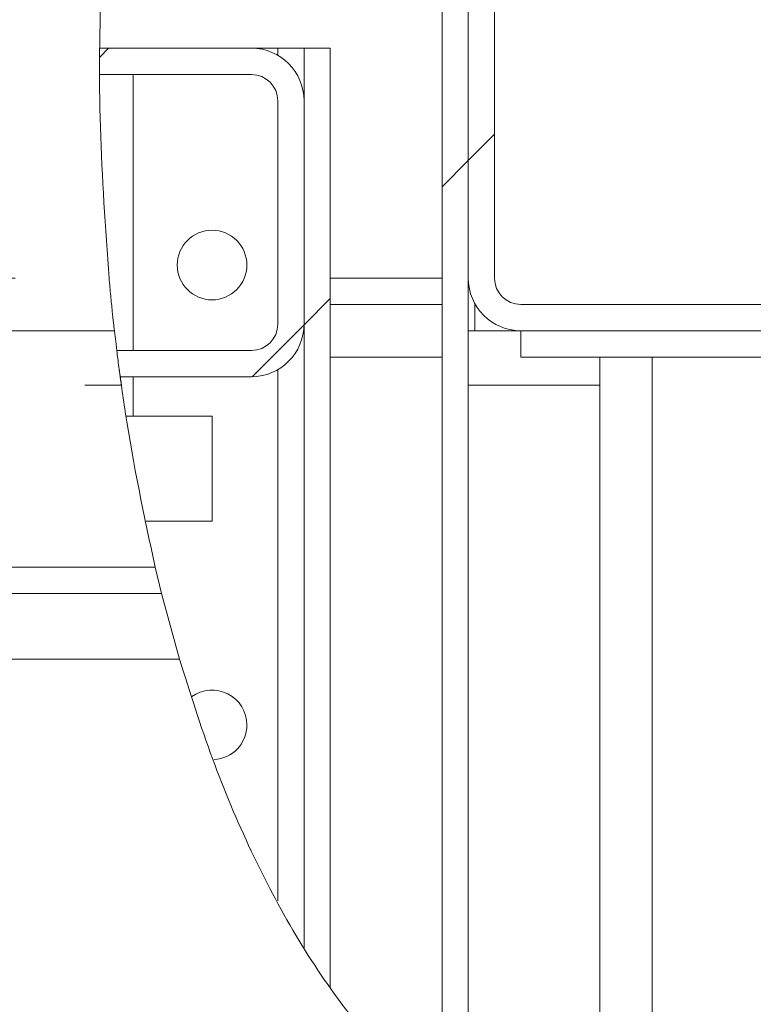
# Model space of a CAD drawing. Units: millimetres. Extents: x 5 to 415, y 5 to 292.
# Drawn here: x 315 to 322, y 244 to 253 of the extents above; entities that cross this region are included whole.
import ezdxf

# ---------------------------------------------------------------- set-up
doc = ezdxf.new("R2010")
doc.units = ezdxf.units.MM
doc.linetypes.add('PHANTOM', pattern=[12.7, 6.35, -1.27, 1.27, -1.27, 1.27, -1.27])
pattern_1 = [(45, (0, 0), (-13.4704, 13.4704), []), (45, (4.49, 2e-323), (-13.4704, 13.4704), []), (45, (8.98, 4e-323), (-13.4704, 13.4704), []), (45, (13.47, 6e-323), (-13.4704, 13.4704), [])]

msp = doc.modelspace()

# ---------------------------------------------------------------- hatches: boundary and pattern name
at = {"linetype": 'Continuous', "lineweight": 0}
h = msp.add_hatch(dxfattribs=at)
h.set_pattern_fill('DIN 201 steel and steel cast iron', style=0, pattern_type=2)
h.set_pattern_definition(pattern_1)
edge = h.paths.add_edge_path(flags=0)
edge.add_spline(control_points=[(315.6462, 250.5923), (315.2741, 254.7051), (316.9292, 263.7649), (323.6393, 260.5743), (327.5633, 258.6474)], knot_values=[0.63893, 0.63893, 0.63893, 0.63893, 0.77285, 0.918273, 0.918273, 0.918273, 0.918273], weights=[1, 1, 1, 1, 1], degree=3, periodic=0)
edge.add_spline(control_points=[(327.5633, 258.6474), (323.6393, 260.5743), (316.9292, 263.7649), (315.2741, 254.7051), (315.6462, 250.5923)], knot_values=[0.081727, 0.081727, 0.081727, 0.081727, 0.22715, 0.36107, 0.36107, 0.36107, 0.36107], weights=[1, 1, 1, 1, 1], degree=3, periodic=0)
edge.add_spline(control_points=[(315.6462, 250.5923), (315.6512, 250.5361), (315.6566, 250.4792), (315.6618, 250.4262), (315.667, 250.3732), (315.6722, 250.3227), (315.6768, 250.2789), (315.6814, 250.2351), (315.6856, 250.1968), (315.6889, 250.1672), (315.6921, 250.1377), (315.6946, 250.116), (315.696, 250.104), (315.6968, 250.0963), (315.6973, 250.0923), (315.6973, 250.0923)], knot_values=[0, 0, 0, 0, 0.001354, 0.001354, 0.001354, 0.002709, 0.002709, 0.002709, 0.004062, 0.004062, 0.004062, 0.005409, 0.005409, 0.005409, 0.006264, 0.006264, 0.006264, 0.006264], weights=[1, 1, 1, 1, 1, 1, 1, 1, 1, 1, 1, 1, 1, 1, 1, 1], degree=3, periodic=0)
edge.add_spline(control_points=[(315.6973, 250.0923), (315.6973, 250.0923), (315.6975, 250.0904), (315.6979, 250.0866), (315.6986, 250.0806), (315.6999, 250.0699), (315.7016, 250.0552), (315.7033, 250.0404), (315.7055, 250.0212), (315.7081, 249.9994), (315.7107, 249.9774), (315.7138, 249.9521), (315.717, 249.9255), (315.7203, 249.899), (315.7238, 249.8705), (315.7273, 249.8423)], knot_values=[0, 0, 0, 0, 0.000428, 0.000428, 0.000428, 0.001107, 0.001107, 0.001107, 0.00179, 0.00179, 0.00179, 0.002477, 0.002477, 0.002477, 0.003163, 0.003163, 0.003163, 0.003163], weights=[1, 1, 1, 1, 1, 1, 1, 1, 1, 1, 1, 1, 1, 1, 1, 1], degree=3, periodic=0)
edge.add_spline(control_points=[(315.7273, 249.8423), (316.0698, 247.131), (317.077, 244.168), (318.796, 242.694), (319.0633, 242.5061)], knot_values=[0.369246, 0.369246, 0.369246, 0.369246, 0.458387, 0.473777, 0.473777, 0.473777, 0.473777], weights=[1, 1, 1, 1, 1], degree=3, periodic=0)
edge.add_spline(control_points=[(319.0633, 242.5061), (318.796, 242.694), (317.077, 244.168), (316.0698, 247.131), (315.7273, 249.8423)], knot_values=[0.526223, 0.526223, 0.526223, 0.526223, 0.541613, 0.630754, 0.630754, 0.630754, 0.630754], weights=[1, 1, 1, 1, 1], degree=3, periodic=0)
edge.add_spline(control_points=[(315.7273, 249.8423), (315.7203, 249.8985), (315.7133, 249.9555), (315.707, 250.0086), (315.7007, 250.0617), (315.695, 250.1123), (315.6901, 250.1562), (315.6852, 250.1999), (315.6811, 250.2382), (315.678, 250.2678), (315.6749, 250.2972), (315.6727, 250.3188), (315.6714, 250.3308), (315.6706, 250.3384), (315.6702, 250.3423), (315.6702, 250.3423)], knot_values=[0, 0, 0, 0, 0.001359, 0.001359, 0.001359, 0.002718, 0.002718, 0.002718, 0.004072, 0.004072, 0.004072, 0.005416, 0.005416, 0.005416, 0.00627, 0.00627, 0.00627, 0.00627], weights=[1, 1, 1, 1, 1, 1, 1, 1, 1, 1, 1, 1, 1, 1, 1, 1], degree=3, periodic=0)
edge.add_spline(control_points=[(315.6702, 250.3423), (315.6702, 250.3423), (315.67, 250.3443), (315.6696, 250.3482), (315.669, 250.3542), (315.6679, 250.3651), (315.6664, 250.3798), (315.665, 250.3946), (315.6631, 250.4138), (315.6609, 250.4356), (315.6588, 250.4576), (315.6563, 250.4828), (315.6538, 250.5093), (315.6513, 250.5358), (315.6487, 250.5643), (315.6462, 250.5923)], knot_values=[0, 0, 0, 0, 0.000433, 0.000433, 0.000433, 0.001111, 0.001111, 0.001111, 0.001793, 0.001793, 0.001793, 0.002476, 0.002476, 0.002476, 0.003158, 0.003158, 0.003158, 0.003158], weights=[1, 1, 1, 1, 1, 1, 1, 1, 1, 1, 1, 1, 1, 1, 1, 1], degree=3, periodic=0)
h = msp.add_hatch(dxfattribs=at)
h.set_pattern_fill('DIN 201 steel and steel cast iron', style=0, pattern_type=2)
h.set_pattern_definition(pattern_1)
edge = h.paths.add_edge_path(flags=0)
edge.add_arc((318.9258, 255.9548), 0.1375, 0, 180, ccw=False)
edge.add_line((319.0633, 255.9548), (319.0633, 250.5923))
edge.add_arc((319.5633, 250.5923), 0.5, 180, 270)
edge.add_line((319.5633, 250.0923), (327.0633, 250.0923))
edge.add_arc((327.0633, 250.5923), 0.5, 270, 360)
edge.add_line((327.5633, 250.5923), (327.5633, 256.0861))
edge.add_arc((327.307, 256.0861), 0.2562, 0, 180)
edge.add_line((327.0508, 256.0861), (327.0508, 254.4673))
edge.add_line((327.0508, 254.4673), (327.3008, 254.4673))
edge.add_line((327.3008, 254.4673), (327.3008, 256.0861))
edge.add_arc((327.307, 256.0861), 0.00625, 0, 180, ccw=False)
edge.add_line((327.3133, 256.0861), (327.3133, 250.5923))
edge.add_arc((327.0633, 250.5923), 0.25, 270, 360, ccw=False)
edge.add_line((327.0633, 250.3423), (319.5633, 250.3423))
edge.add_arc((319.5633, 250.5923), 0.25, 180, 270, ccw=False)
edge.add_line((319.3133, 250.5923), (319.3133, 255.9548))
edge.add_arc((318.9258, 255.9548), 0.3875, 0, 180)
edge.add_line((318.5383, 255.9548), (318.5383, 253.8423))
edge.add_line((318.5383, 253.8423), (318.7883, 253.8423))
edge.add_line((318.7883, 253.8423), (318.7883, 255.9548))
h = msp.add_hatch(dxfattribs=at)
h.set_pattern_fill('DIN 201 steel and steel cast iron', style=0, pattern_type=2)
h.set_pattern_definition(pattern_1)
edge = h.paths.add_edge_path(flags=0)
edge.add_spline(control_points=[(318.8133, 242.6938), (318.8952, 242.6282), (318.9785, 242.5657), (319.0633, 242.5061)], knot_values=[0.468896, 0.468896, 0.468896, 0.468896, 0.473777, 0.473777, 0.473777, 0.473777], weights=[1, 1, 1, 1], degree=3, periodic=0)
edge.add_line((319.0633, 242.5061), (319.0633, 255.9673))
edge.add_line((319.0633, 255.9673), (318.8133, 255.9673))
edge.add_line((318.8133, 255.9673), (318.8133, 242.6938))
h = msp.add_hatch(dxfattribs=at)
h.set_pattern_fill('DIN 201 steel and steel cast iron', style=0, pattern_type=2)
h.set_pattern_definition(pattern_1)
edge = h.paths.add_edge_path(flags=0)
edge.add_spline(control_points=[(317.7508, 243.8374), (317.6649, 243.9584), (317.5816, 244.0841), (317.5008, 244.2141)], knot_values=[0.554255, 0.554255, 0.554255, 0.554255, 0.560478, 0.560478, 0.560478, 0.560478], weights=[1, 1, 1, 1], degree=3, periodic=0)
edge.add_spline(control_points=[(317.5008, 244.2141), (317.5008, 244.2141), (317.5003, 244.2149), (317.4994, 244.2164), (317.4973, 244.2197), (317.4929, 244.2269), (317.4871, 244.2362), (317.4814, 244.2454), (317.4744, 244.2569), (317.4667, 244.2694), (317.4533, 244.2913), (317.4378, 244.3169), (317.422, 244.3436), (317.4062, 244.3701), (317.3897, 244.3981), (317.3732, 244.4266), (317.3326, 244.4965), (317.2909, 244.5707), (317.2508, 244.6446)], knot_values=[0, 0, 0, 0, 0.000214, 0.000214, 0.000214, 0.000699, 0.000699, 0.000699, 0.001176, 0.001176, 0.001176, 0.002013, 0.002013, 0.002013, 0.002842, 0.002842, 0.002842, 0.004893, 0.004893, 0.004893, 0.004893], weights=[1, 1, 1, 1, 1, 1, 1, 1, 1, 1, 1, 1, 1, 1, 1, 1, 1, 1, 1], degree=3, periodic=0)
edge.add_spline(control_points=[(317.2508, 244.6446), (316.0932, 246.7767), (315.5294, 249.8567), (315.5581, 252.7798)], knot_values=[0.567117, 0.567117, 0.567117, 0.567117, 0.662621, 0.662621, 0.662621, 0.662621], weights=[1, 1, 1, 1], degree=3, periodic=0)
edge.add_spline(control_points=[(315.5581, 252.7798), (315.5294, 249.8567), (316.0932, 246.7767), (317.2508, 244.6446)], knot_values=[0.337379, 0.337379, 0.337379, 0.337379, 0.432883, 0.432883, 0.432883, 0.432883], weights=[1, 1, 1, 1], degree=3, periodic=0)
edge.add_spline(control_points=[(317.2508, 244.6446), (317.3311, 244.4967), (317.4171, 244.3486), (317.5021, 244.2121), (317.5346, 244.1597), (317.5672, 244.1087), (317.5984, 244.061), (317.6298, 244.0131), (317.6604, 243.9677), (317.6863, 243.9299), (317.7029, 243.9056), (317.7179, 243.8842), (317.7291, 243.8682), (317.7386, 243.8546), (317.7456, 243.8448), (317.7488, 243.8403), (317.7501, 243.8384), (317.7508, 243.8374), (317.7508, 243.8374)], knot_values=[0, 0, 0, 0, 0.004038, 0.004038, 0.004038, 0.005571, 0.005571, 0.005571, 0.007118, 0.007118, 0.007118, 0.008109, 0.008109, 0.008109, 0.008952, 0.008952, 0.008952, 0.009307, 0.009307, 0.009307, 0.009307], weights=[1, 1, 1, 1, 1, 1, 1, 1, 1, 1, 1, 1, 1, 1, 1, 1, 1, 1, 1], degree=3, periodic=0)
h = msp.add_hatch(dxfattribs=at)
h.set_pattern_fill('DIN 201 Stahl und Stahlguss', style=0, pattern_type=2)
h.set_pattern_definition(pattern_1)
edge = h.paths.add_edge_path(flags=0)
edge.add_arc((317.0008, 250.1548), 0.5, 270, 360)
edge.add_line((317.5008, 250.1548), (317.5008, 252.2798))
edge.add_arc((317.0008, 252.2798), 0.5, 0, 90)
edge.add_line((317.0008, 252.7798), (315.5581, 252.7798))
edge.add_spline(control_points=[(315.5581, 252.7798), (315.5573, 252.6966), (315.5569, 252.6133), (315.5571, 252.5298)], knot_values=[0.337379, 0.337379, 0.337379, 0.337379, 0.340098, 0.340098, 0.340098, 0.340098], weights=[1, 1, 1, 1], degree=3, periodic=0)
edge.add_line((315.5571, 252.5298), (317.0008, 252.5298))
edge.add_arc((317.0008, 252.2798), 0.25, 0, 90, ccw=False)
edge.add_line((317.2508, 252.2798), (317.2508, 250.1548))
edge.add_arc((317.0008, 250.1548), 0.25, -90, 0, ccw=False)
edge.add_line((317.0008, 249.9048), (315.7195, 249.9048))
edge.add_spline(control_points=[(315.7195, 249.9048), (315.7298, 249.8213), (315.7406, 249.738), (315.7519, 249.6548)], knot_values=[0.368562, 0.368562, 0.368562, 0.368562, 0.371305, 0.371305, 0.371305, 0.371305], weights=[1, 1, 1, 1], degree=3, periodic=0)
edge.add_line((315.7519, 249.6548), (317.0008, 249.6548))
h = msp.add_hatch(dxfattribs=at)
h.set_pattern_fill('DIN 201 Stahl und Stahlguss', style=0, pattern_type=2)
h.set_pattern_definition(pattern_1)
edge = h.paths.add_edge_path(flags=0)
edge.add_spline(control_points=[(315.5581, 252.7798), (315.5573, 252.6965), (315.5569, 252.6132), (315.5571, 252.5298)], knot_values=[0, 0, 0, 0, 0.002, 0.002, 0.002, 0.002], weights=[1, 1, 1, 1], degree=3, periodic=0)
edge.add_spline(control_points=[(315.5571, 252.5298), (315.5569, 252.6133), (315.5573, 252.6966), (315.5581, 252.7798)], knot_values=[0.659902, 0.659902, 0.659902, 0.659902, 0.662621, 0.662621, 0.662621, 0.662621], weights=[1, 1, 1, 1], degree=3, periodic=0)
h = msp.add_hatch(dxfattribs=at)
h.set_pattern_fill('DIN 201 steel and steel cast iron', style=0, pattern_type=2)
h.set_pattern_definition(pattern_1)
edge = h.paths.add_edge_path(flags=0)
edge.add_line((317.7508, 252.7798), (317.5008, 252.7798))
edge.add_line((317.5008, 252.7798), (317.5008, 244.2141))
edge.add_spline(control_points=[(317.5008, 244.2141), (317.5816, 244.0841), (317.6649, 243.9584), (317.7508, 243.8374)], knot_values=[0.439522, 0.439522, 0.439522, 0.439522, 0.445745, 0.445745, 0.445745, 0.445745], weights=[1, 1, 1, 1], degree=3, periodic=0)
edge.add_line((317.7508, 243.8374), (317.7508, 252.7798))
h = msp.add_hatch(dxfattribs=at)
h.set_pattern_fill('DIN 201 steel and steel cast iron', style=0, pattern_type=2)
h.set_pattern_definition(pattern_1)
edge = h.paths.add_edge_path(flags=0)
edge.add_spline(control_points=[(315.7631, 249.5736), (315.7588, 249.6039), (315.7546, 249.6345), (315.7508, 249.6631), (315.7469, 249.6917), (315.7433, 249.719), (315.7402, 249.7426), (315.7371, 249.7661), (315.7344, 249.7867), (315.7324, 249.8026), (315.7304, 249.8183), (315.7289, 249.8299), (315.7281, 249.8363), (315.7276, 249.8403), (315.7273, 249.8423), (315.7273, 249.8423)], knot_values=[0, 0, 0, 0, 0.000733, 0.000733, 0.000733, 0.001467, 0.001467, 0.001467, 0.002197, 0.002197, 0.002197, 0.00292, 0.00292, 0.00292, 0.003374, 0.003374, 0.003374, 0.003374], weights=[1, 1, 1, 1, 1, 1, 1, 1, 1, 1, 1, 1, 1, 1, 1, 1], degree=3, periodic=0)
edge.add_spline(control_points=[(315.7273, 249.8423), (315.7273, 249.8423), (315.728, 249.8372), (315.7292, 249.8274), (315.7305, 249.8176), (315.7324, 249.8028), (315.7348, 249.7843), (315.7372, 249.7657), (315.7401, 249.7429), (315.7435, 249.7177), (315.7468, 249.6924), (315.7506, 249.664), (315.7546, 249.6348), (315.7573, 249.6148), (315.7602, 249.5941), (315.7631, 249.5736)], knot_values=[0, 0, 0, 0, 0.000718, 0.000718, 0.000718, 0.001435, 0.001435, 0.001435, 0.002155, 0.002155, 0.002155, 0.00288, 0.00288, 0.00288, 0.003374, 0.003374, 0.003374, 0.003374], weights=[1, 1, 1, 1, 1, 1, 1, 1, 1, 1, 1, 1, 1, 1, 1, 1], degree=3, periodic=0)
edge.add_spline(control_points=[(315.7631, 249.5736), (316.1272, 246.9648), (318.1594, 241.1869), (322.9765, 241.2353), (326.1695, 241.7055)], knot_values=[0.372199, 0.372199, 0.372199, 0.372199, 0.458387, 0.578969, 0.578969, 0.578969, 0.578969], weights=[1, 1, 1, 1, 1], degree=3, periodic=0)
edge.add_spline(control_points=[(326.1695, 241.7055), (326.1999, 241.71), (326.2306, 241.7146), (326.2593, 241.7189), (326.2879, 241.7231), (326.3152, 241.7273), (326.3389, 241.7308), (326.3624, 241.7344), (326.383, 241.7375), (326.3989, 241.74), (326.4146, 241.7424), (326.4261, 241.7441), (326.4324, 241.7451), (326.4363, 241.7457), (326.4383, 241.746), (326.4383, 241.746)], knot_values=[0, 0, 0, 0, 0.000736, 0.000736, 0.000736, 0.001472, 0.001472, 0.001472, 0.002205, 0.002205, 0.002205, 0.00293, 0.00293, 0.00293, 0.003377, 0.003377, 0.003377, 0.003377], weights=[1, 1, 1, 1, 1, 1, 1, 1, 1, 1, 1, 1, 1, 1, 1, 1], degree=3, periodic=0)
edge.add_spline(control_points=[(326.4383, 241.746), (326.5214, 241.7588), (326.6047, 241.7718), (326.6883, 241.7851)], knot_values=[0.582341, 0.582341, 0.582341, 0.582341, 0.585459, 0.585459, 0.585459, 0.585459], weights=[1, 1, 1, 1], degree=3, periodic=0)
edge.add_spline(control_points=[(326.6883, 241.7851), (326.6883, 241.7851), (326.6845, 241.7845), (326.6769, 241.7833), (326.6648, 241.7813), (326.6426, 241.7778), (326.6123, 241.7731), (326.5817, 241.7682), (326.5419, 241.762), (326.4964, 241.755), (326.4508, 241.7479), (326.3981, 241.7398), (326.3428, 241.7314), (326.2875, 241.7231), (326.2281, 241.7142), (326.1695, 241.7055)], knot_values=[0, 0, 0, 0, 0.000869, 0.000869, 0.000869, 0.002282, 0.002282, 0.002282, 0.00371, 0.00371, 0.00371, 0.005145, 0.005145, 0.005145, 0.006579, 0.006579, 0.006579, 0.006579], weights=[1, 1, 1, 1, 1, 1, 1, 1, 1, 1, 1, 1, 1, 1, 1, 1], degree=3, periodic=0)
edge.add_spline(control_points=[(326.1695, 241.7055), (322.9765, 241.2353), (318.1594, 241.1869), (316.1272, 246.9648), (315.7631, 249.5736)], knot_values=[0.421031, 0.421031, 0.421031, 0.421031, 0.541613, 0.627801, 0.627801, 0.627801, 0.627801], weights=[1, 1, 1, 1, 1], degree=3, periodic=0)
edge.add_spline(control_points=[(315.7631, 249.5736), (315.7576, 249.6131), (315.7521, 249.6528), (315.747, 249.6913), (315.7395, 249.7476), (315.7324, 249.8025), (315.7262, 249.8514), (315.7201, 249.9), (315.7147, 249.9441), (315.7104, 249.98), (315.7061, 250.0158), (315.7028, 250.0444), (315.7006, 250.0634), (315.6984, 250.0824), (315.6973, 250.0923), (315.6973, 250.0923)], knot_values=[0, 0, 0, 0, 0.000957, 0.000957, 0.000957, 0.002366, 0.002366, 0.002366, 0.003766, 0.003766, 0.003766, 0.005163, 0.005163, 0.005163, 0.00656, 0.00656, 0.00656, 0.00656], weights=[1, 1, 1, 1, 1, 1, 1, 1, 1, 1, 1, 1, 1, 1, 1, 1], degree=3, periodic=0)
edge.add_spline(control_points=[(315.6973, 250.0923), (315.6973, 250.0923), (315.6977, 250.0883), (315.6986, 250.0805), (315.7001, 250.0681), (315.7026, 250.0458), (315.7062, 250.0154), (315.7098, 249.9847), (315.7146, 249.945), (315.7202, 249.8996), (315.7258, 249.854), (315.7325, 249.8014), (315.7397, 249.7462), (315.7469, 249.6911), (315.7549, 249.6319), (315.7631, 249.5736)], knot_values=[0, 0, 0, 0, 0.000887, 0.000887, 0.000887, 0.002295, 0.002295, 0.002295, 0.003714, 0.003714, 0.003714, 0.00514, 0.00514, 0.00514, 0.006566, 0.006566, 0.006566, 0.006566], weights=[1, 1, 1, 1, 1, 1, 1, 1, 1, 1, 1, 1, 1, 1, 1, 1], degree=3, periodic=0)
edge.add_spline(control_points=[(315.7631, 249.5736), (315.8455, 248.9831), (315.9527, 248.4029), (316.0846, 247.8423)], knot_values=[0.372199, 0.372199, 0.372199, 0.372199, 0.391707, 0.391707, 0.391707, 0.391707], weights=[1, 1, 1, 1], degree=3, periodic=0)
edge.add_spline(control_points=[(316.0846, 247.8423), (315.9527, 248.4029), (315.8455, 248.9831), (315.7631, 249.5736)], knot_values=[0.608293, 0.608293, 0.608293, 0.608293, 0.627801, 0.627801, 0.627801, 0.627801], weights=[1, 1, 1, 1], degree=3, periodic=0)
h = msp.add_hatch(dxfattribs=at)
h.set_pattern_fill('DIN 201 Stahl und Stahlguss', style=0, pattern_type=2)
h.set_pattern_definition(pattern_1)
edge = h.paths.add_edge_path(flags=0)
edge.add_spline(control_points=[(315.7519, 249.6548), (315.7406, 249.738), (315.7298, 249.8213), (315.7195, 249.9048)], knot_values=[0.628695, 0.628695, 0.628695, 0.628695, 0.631438, 0.631438, 0.631438, 0.631438], weights=[1, 1, 1, 1], degree=3, periodic=0)
edge.add_spline(control_points=[(315.7195, 249.9048), (315.7298, 249.8213), (315.7406, 249.738), (315.7519, 249.6548)], knot_values=[0.368562, 0.368562, 0.368562, 0.368562, 0.371305, 0.371305, 0.371305, 0.371305], weights=[1, 1, 1, 1], degree=3, periodic=0)
h = msp.add_hatch(dxfattribs=at)
h.set_pattern_fill('DIN 201 Stahl und Stahlguss', style=0, pattern_type=2)
h.set_pattern_definition(pattern_1)
edge = h.paths.add_edge_path(flags=0)
edge.add_spline(control_points=[(315.7195, 249.9048), (315.7298, 249.8213), (315.7406, 249.738), (315.7519, 249.6548)], knot_values=[0.368562, 0.368562, 0.368562, 0.368562, 0.371305, 0.371305, 0.371305, 0.371305], weights=[1, 1, 1, 1], degree=3, periodic=0)
edge.add_spline(control_points=[(315.7519, 249.6548), (315.7406, 249.738), (315.7298, 249.8213), (315.7195, 249.9048)], knot_values=[0.628695, 0.628695, 0.628695, 0.628695, 0.631438, 0.631438, 0.631438, 0.631438], weights=[1, 1, 1, 1], degree=3, periodic=0)
h = msp.add_hatch(dxfattribs=at)
h.set_pattern_fill('DIN 201 Stahl und Stahlguss', style=0, pattern_type=2)
h.set_pattern_definition(pattern_1)
edge = h.paths.add_edge_path(flags=0)
edge.add_spline(control_points=[(315.7195, 249.9048), (315.7298, 249.8213), (315.7406, 249.738), (315.7519, 249.6548)], knot_values=[0.368562, 0.368562, 0.368562, 0.368562, 0.371305, 0.371305, 0.371305, 0.371305], weights=[1, 1, 1, 1], degree=3, periodic=0)
edge.add_spline(control_points=[(315.7519, 249.6548), (315.7406, 249.738), (315.7298, 249.8213), (315.7195, 249.9048)], knot_values=[0.628695, 0.628695, 0.628695, 0.628695, 0.631438, 0.631438, 0.631438, 0.631438], weights=[1, 1, 1, 1], degree=3, periodic=0)
h = msp.add_hatch(dxfattribs=at)
h.set_pattern_fill('DIN 201 Stahl und Stahlguss', style=0, pattern_type=2)
h.set_pattern_definition(pattern_1)
edge = h.paths.add_edge_path(flags=0)
edge.add_spline(control_points=[(315.7195, 249.9048), (315.7298, 249.8213), (315.7406, 249.738), (315.7519, 249.6548)], knot_values=[0.368562, 0.368562, 0.368562, 0.368562, 0.371305, 0.371305, 0.371305, 0.371305], weights=[1, 1, 1, 1], degree=3, periodic=0)
edge.add_spline(control_points=[(315.7519, 249.6548), (315.7406, 249.738), (315.7298, 249.8213), (315.7195, 249.9048)], knot_values=[0.628695, 0.628695, 0.628695, 0.628695, 0.631438, 0.631438, 0.631438, 0.631438], weights=[1, 1, 1, 1], degree=3, periodic=0)
h = msp.add_hatch(dxfattribs=at)
h.set_pattern_fill('DIN 201 Stahl und Stahlguss', style=0, pattern_type=2)
h.set_pattern_definition(pattern_1)
edge = h.paths.add_edge_path(flags=0)
edge.add_spline(control_points=[(315.7519, 249.6548), (315.7406, 249.738), (315.7298, 249.8213), (315.7195, 249.9048)], knot_values=[0.628695, 0.628695, 0.628695, 0.628695, 0.631438, 0.631438, 0.631438, 0.631438], weights=[1, 1, 1, 1], degree=3, periodic=0)
edge.add_spline(control_points=[(315.7195, 249.9048), (315.7298, 249.8213), (315.7406, 249.738), (315.7519, 249.6548)], knot_values=[0.368562, 0.368562, 0.368562, 0.368562, 0.371305, 0.371305, 0.371305, 0.371305], weights=[1, 1, 1, 1], degree=3, periodic=0)
h = msp.add_hatch(dxfattribs=at)
h.set_pattern_fill('DIN 201 steel and steel cast iron', style=0, pattern_type=2)
h.set_pattern_definition(pattern_1)
edge = h.paths.add_edge_path(flags=0)
edge.add_spline(control_points=[(315.7435, 249.7173), (315.7435, 249.7173), (315.7439, 249.7147), (315.7445, 249.7097), (315.7452, 249.7047), (315.7462, 249.6971), (315.7475, 249.6877), (315.7487, 249.6782), (315.7503, 249.6665), (315.7521, 249.6537), (315.7538, 249.6407), (315.7558, 249.6261), (315.7579, 249.6112), (315.7593, 249.601), (315.7607, 249.5904), (315.7622, 249.5798)], knot_values=[0, 0, 0, 0, 0.000367, 0.000367, 0.000367, 0.000734, 0.000734, 0.000734, 0.001102, 0.001102, 0.001102, 0.001473, 0.001473, 0.001473, 0.001726, 0.001726, 0.001726, 0.001726], weights=[1, 1, 1, 1, 1, 1, 1, 1, 1, 1, 1, 1, 1, 1, 1, 1], degree=3, periodic=0)
edge.add_spline(control_points=[(315.7622, 249.5798), (316.1259, 246.9687), (318.1585, 241.1847), (322.9802, 241.2353), (326.1758, 241.7065)], knot_values=[0.37213, 0.37213, 0.37213, 0.37213, 0.458387, 0.579048, 0.579048, 0.579048, 0.579048], weights=[1, 1, 1, 1, 1], degree=3, periodic=0)
edge.add_spline(control_points=[(326.1758, 241.7065), (326.2054, 241.7108), (326.2355, 241.7153), (326.2634, 241.7195), (326.2914, 241.7237), (326.3181, 241.7277), (326.3412, 241.7312), (326.3642, 241.7347), (326.3843, 241.7377), (326.3998, 241.7401), (326.4151, 241.7424), (326.4264, 241.7442), (326.4325, 241.7451), (326.4363, 241.7457), (326.4383, 241.746), (326.4383, 241.746)], knot_values=[0, 0, 0, 0, 0.000719, 0.000719, 0.000719, 0.001438, 0.001438, 0.001438, 0.002154, 0.002154, 0.002154, 0.002862, 0.002862, 0.002862, 0.003299, 0.003299, 0.003299, 0.003299], weights=[1, 1, 1, 1, 1, 1, 1, 1, 1, 1, 1, 1, 1, 1, 1, 1], degree=3, periodic=0)
edge.add_spline(control_points=[(326.4383, 241.746), (326.3966, 241.7396), (326.3549, 241.7332), (326.3133, 241.727)], knot_values=[0.417659, 0.417659, 0.417659, 0.417659, 0.419224, 0.419224, 0.419224, 0.419224], weights=[1, 1, 1, 1], degree=3, periodic=0)
edge.add_spline(control_points=[(326.3133, 241.727), (326.3133, 241.727), (326.3123, 241.7268), (326.3103, 241.7265), (326.307, 241.726), (326.3011, 241.7251), (326.2931, 241.7239), (326.285, 241.7227), (326.2745, 241.7211), (326.2624, 241.7193), (326.2503, 241.7175), (326.2363, 241.7154), (326.2217, 241.7133), (326.207, 241.7111), (326.1913, 241.7088), (326.1758, 241.7065)], knot_values=[0, 0, 0, 0, 0.000231, 0.000231, 0.000231, 0.000605, 0.000605, 0.000605, 0.000983, 0.000983, 0.000983, 0.001363, 0.001363, 0.001363, 0.001743, 0.001743, 0.001743, 0.001743], weights=[1, 1, 1, 1, 1, 1, 1, 1, 1, 1, 1, 1, 1, 1, 1, 1], degree=3, periodic=0)
edge.add_spline(control_points=[(326.1758, 241.7065), (322.9802, 241.2353), (318.1585, 241.1847), (316.1259, 246.9687), (315.7622, 249.5798)], knot_values=[0.420952, 0.420952, 0.420952, 0.420952, 0.541613, 0.62787, 0.62787, 0.62787, 0.62787], weights=[1, 1, 1, 1, 1], degree=3, periodic=0)
edge.add_spline(control_points=[(315.7622, 249.5798), (315.7594, 249.5999), (315.7566, 249.6201), (315.754, 249.6396), (315.7501, 249.6681), (315.7464, 249.6959), (315.7431, 249.7206), (315.7398, 249.7452), (315.7369, 249.7675), (315.7346, 249.7856), (315.7323, 249.8037), (315.7304, 249.8181), (315.7292, 249.8277), (315.728, 249.8373), (315.7273, 249.8423), (315.7273, 249.8423)], knot_values=[0, 0, 0, 0, 0.000486, 0.000486, 0.000486, 0.0012, 0.0012, 0.0012, 0.001908, 0.001908, 0.001908, 0.002614, 0.002614, 0.002614, 0.00332, 0.00332, 0.00332, 0.00332], weights=[1, 1, 1, 1, 1, 1, 1, 1, 1, 1, 1, 1, 1, 1, 1, 1], degree=3, periodic=0)
edge.add_spline(control_points=[(315.7273, 249.8423), (315.7326, 249.8006), (315.738, 249.759), (315.7435, 249.7173)], knot_values=[0.369246, 0.369246, 0.369246, 0.369246, 0.370618, 0.370618, 0.370618, 0.370618], weights=[1, 1, 1, 1], degree=3, periodic=0)
h = msp.add_hatch(dxfattribs=at)
h.set_pattern_fill('DIN 201 steel and steel cast iron', style=0, pattern_type=2)
h.set_pattern_definition(pattern_1)
edge = h.paths.add_edge_path(flags=0)
edge.add_spline(control_points=[(316.1454, 247.5923), (316.1454, 247.5923), (316.143, 247.602), (316.1384, 247.6203), (316.1338, 247.6386), (316.127, 247.6661), (316.1186, 247.7004), (316.1101, 247.7352), (316.0998, 247.7779), (316.0887, 247.8251), (316.0772, 247.8735), (316.0646, 247.928), (316.0519, 247.984), (316.0425, 248.0254), (316.0329, 248.0684), (316.0236, 248.1111)], knot_values=[0, 0, 0, 0, 0.001363, 0.001363, 0.001363, 0.002726, 0.002726, 0.002726, 0.004107, 0.004107, 0.004107, 0.005527, 0.005527, 0.005527, 0.00657, 0.00657, 0.00657, 0.00657], weights=[1, 1, 1, 1, 1, 1, 1, 1, 1, 1, 1, 1, 1, 1, 1, 1], degree=3, periodic=0)
edge.add_spline(control_points=[(316.0236, 248.1111), (315.9223, 248.5736), (315.8375, 249.0482), (315.7692, 249.5298)], knot_values=[0.611394, 0.611394, 0.611394, 0.611394, 0.627319, 0.627319, 0.627319, 0.627319], weights=[1, 1, 1, 1], degree=3, periodic=0)
edge.add_spline(control_points=[(315.7692, 249.5298), (315.8375, 249.0482), (315.9223, 248.5736), (316.0236, 248.1111)], knot_values=[0.372681, 0.372681, 0.372681, 0.372681, 0.388606, 0.388606, 0.388606, 0.388606], weights=[1, 1, 1, 1], degree=3, periodic=0)
edge.add_spline(control_points=[(316.0236, 248.1111), (316.0284, 248.0891), (316.0332, 248.067), (316.038, 248.0457), (316.0445, 248.0167), (316.0508, 247.9885), (316.0565, 247.9634), (316.0621, 247.9389), (316.0672, 247.9167), (316.0714, 247.8986), (316.0756, 247.8808), (316.0789, 247.8664), (316.0812, 247.8569), (316.0834, 247.8473), (316.0846, 247.8423), (316.0846, 247.8423)], knot_values=[0, 0, 0, 0, 0.000539, 0.000539, 0.000539, 0.001278, 0.001278, 0.001278, 0.001999, 0.001999, 0.001999, 0.002711, 0.002711, 0.002711, 0.003424, 0.003424, 0.003424, 0.003424], weights=[1, 1, 1, 1, 1, 1, 1, 1, 1, 1, 1, 1, 1, 1, 1, 1], degree=3, periodic=0)
edge.add_spline(control_points=[(316.0846, 247.8423), (316.1043, 247.7586), (316.1246, 247.6752), (316.1454, 247.5923)], knot_values=[0.391707, 0.391707, 0.391707, 0.391707, 0.394623, 0.394623, 0.394623, 0.394623], weights=[1, 1, 1, 1], degree=3, periodic=0)
h = msp.add_hatch(dxfattribs=at)
h.set_pattern_fill('DIN 201 steel and steel cast iron', style=0, pattern_type=2)
h.set_pattern_definition(pattern_1)
edge = h.paths.add_edge_path(flags=0)
edge.add_spline(control_points=[(315.89, 248.7798), (315.8966, 248.7438), (315.9032, 248.7075), (315.9098, 248.6723), (315.92, 248.6177), (315.9302, 248.5645), (315.9395, 248.5168), (315.9487, 248.4701), (315.9572, 248.4275), (315.9643, 248.3925), (315.9712, 248.3581), (315.977, 248.3301), (315.9809, 248.3111), (315.9849, 248.292), (315.9871, 248.2813), (315.9874, 248.28), (315.9877, 248.2786), (315.986, 248.2868), (315.9825, 248.3038), (315.9789, 248.3211), (315.9733, 248.3481), (315.9663, 248.3823), (315.9593, 248.417), (315.9506, 248.4601), (315.9413, 248.5078), (315.9319, 248.5556), (315.9216, 248.6094), (315.9112, 248.6648), (315.9009, 248.7197), (315.8904, 248.7775), (315.8804, 248.8337), (315.8705, 248.8891), (315.8609, 248.9443), (315.8524, 248.9949), (315.8439, 249.0448), (315.8362, 249.0914), (315.8298, 249.131), (315.8235, 249.1702), (315.8182, 249.2035), (315.8143, 249.228), (315.8105, 249.2525), (315.8079, 249.2689), (315.8069, 249.2759), (315.8058, 249.2829), (315.8061, 249.2805), (315.8079, 249.269), (315.8097, 249.2574), (315.813, 249.2361), (315.8176, 249.207), (315.8223, 249.1776), (315.8284, 249.1393), (315.8356, 249.0955), (315.8428, 249.0514), (315.8514, 249.0004), (315.8606, 248.947), (315.8697, 248.8936), (315.8798, 248.8363), (315.89, 248.7798)], knot_values=[0, 0, 0, 0, 0.00088, 0.00088, 0.00088, 0.002254, 0.002254, 0.002254, 0.003602, 0.003602, 0.003602, 0.004931, 0.004931, 0.004931, 0.006259, 0.006259, 0.006259, 0.007607, 0.007607, 0.007607, 0.008982, 0.008982, 0.008982, 0.010377, 0.010377, 0.010377, 0.011776, 0.011776, 0.011776, 0.013164, 0.013164, 0.013164, 0.014534, 0.014534, 0.014534, 0.015887, 0.015887, 0.015887, 0.017228, 0.017228, 0.017228, 0.018567, 0.018567, 0.018567, 0.019911, 0.019911, 0.019911, 0.02127, 0.02127, 0.02127, 0.022647, 0.022647, 0.022647, 0.024037, 0.024037, 0.024037, 0.025426, 0.025426, 0.025426, 0.025426], weights=[1, 1, 1, 1, 1, 1, 1, 1, 1, 1, 1, 1, 1, 1, 1, 1, 1, 1, 1, 1, 1, 1, 1, 1, 1, 1, 1, 1, 1, 1, 1, 1, 1, 1, 1, 1, 1, 1, 1, 1, 1, 1, 1, 1, 1, 1, 1, 1, 1, 1, 1, 1, 1, 1, 1, 1, 1, 1], degree=3, periodic=0)
h = msp.add_hatch(dxfattribs=at)
h.set_pattern_fill('DIN 201 steel and steel cast iron', style=0, pattern_type=2)
h.set_pattern_definition(pattern_1)
edge = h.paths.add_edge_path(flags=0)
edge.add_spline(control_points=[(315.89, 248.7798), (315.8966, 248.7438), (315.9032, 248.7075), (315.9098, 248.6723), (315.92, 248.6177), (315.9302, 248.5645), (315.9395, 248.5168), (315.9487, 248.4701), (315.9572, 248.4275), (315.9643, 248.3925), (315.9712, 248.3581), (315.977, 248.3301), (315.9809, 248.3111), (315.9849, 248.292), (315.9871, 248.2813), (315.9874, 248.28), (315.9877, 248.2786), (315.986, 248.2868), (315.9825, 248.3038), (315.9789, 248.3211), (315.9733, 248.3481), (315.9663, 248.3823), (315.9593, 248.417), (315.9506, 248.4601), (315.9413, 248.5078), (315.9319, 248.5556), (315.9216, 248.6094), (315.9112, 248.6648), (315.9009, 248.7197), (315.8904, 248.7775), (315.8804, 248.8337), (315.8705, 248.8891), (315.8609, 248.9443), (315.8524, 248.9949), (315.8439, 249.0448), (315.8362, 249.0914), (315.8298, 249.131), (315.8235, 249.1702), (315.8182, 249.2035), (315.8143, 249.228), (315.8105, 249.2525), (315.8079, 249.2689), (315.8069, 249.2759), (315.8058, 249.2829), (315.8061, 249.2805), (315.8079, 249.269), (315.8097, 249.2574), (315.813, 249.2361), (315.8176, 249.207), (315.8223, 249.1776), (315.8284, 249.1393), (315.8356, 249.0955), (315.8428, 249.0514), (315.8514, 249.0004), (315.8606, 248.947), (315.8697, 248.8936), (315.8798, 248.8363), (315.89, 248.7798)], knot_values=[0, 0, 0, 0, 0.00088, 0.00088, 0.00088, 0.002254, 0.002254, 0.002254, 0.003602, 0.003602, 0.003602, 0.004931, 0.004931, 0.004931, 0.006259, 0.006259, 0.006259, 0.007607, 0.007607, 0.007607, 0.008982, 0.008982, 0.008982, 0.010377, 0.010377, 0.010377, 0.011776, 0.011776, 0.011776, 0.013164, 0.013164, 0.013164, 0.014534, 0.014534, 0.014534, 0.015887, 0.015887, 0.015887, 0.017228, 0.017228, 0.017228, 0.018567, 0.018567, 0.018567, 0.019911, 0.019911, 0.019911, 0.02127, 0.02127, 0.02127, 0.022647, 0.022647, 0.022647, 0.024037, 0.024037, 0.024037, 0.025426, 0.025426, 0.025426, 0.025426], weights=[1, 1, 1, 1, 1, 1, 1, 1, 1, 1, 1, 1, 1, 1, 1, 1, 1, 1, 1, 1, 1, 1, 1, 1, 1, 1, 1, 1, 1, 1, 1, 1, 1, 1, 1, 1, 1, 1, 1, 1, 1, 1, 1, 1, 1, 1, 1, 1, 1, 1, 1, 1, 1, 1, 1, 1, 1, 1], degree=3, periodic=0)
h = msp.add_hatch(dxfattribs=at)
h.set_pattern_fill('DIN 201 steel and steel cast iron', style=0, pattern_type=2)
h.set_pattern_definition(pattern_1)
edge = h.paths.add_edge_path(flags=0)
edge.add_spline(control_points=[(315.89, 248.7798), (315.8966, 248.7438), (315.9032, 248.7075), (315.9098, 248.6723), (315.92, 248.6177), (315.9302, 248.5645), (315.9395, 248.5168), (315.9487, 248.4701), (315.9572, 248.4275), (315.9643, 248.3925), (315.9712, 248.3581), (315.977, 248.3301), (315.9809, 248.3111), (315.9849, 248.292), (315.9871, 248.2813), (315.9874, 248.28), (315.9877, 248.2786), (315.986, 248.2868), (315.9825, 248.3038), (315.9789, 248.3211), (315.9733, 248.3481), (315.9663, 248.3823), (315.9593, 248.417), (315.9506, 248.4601), (315.9413, 248.5078), (315.9319, 248.5556), (315.9216, 248.6094), (315.9112, 248.6648), (315.9009, 248.7197), (315.8904, 248.7775), (315.8804, 248.8337), (315.8705, 248.8891), (315.8609, 248.9443), (315.8524, 248.9949), (315.8439, 249.0448), (315.8362, 249.0914), (315.8298, 249.131), (315.8235, 249.1702), (315.8182, 249.2035), (315.8143, 249.228), (315.8105, 249.2525), (315.8079, 249.2689), (315.8069, 249.2759), (315.8058, 249.2829), (315.8061, 249.2805), (315.8079, 249.269), (315.8097, 249.2574), (315.813, 249.2361), (315.8176, 249.207), (315.8223, 249.1776), (315.8284, 249.1393), (315.8356, 249.0955), (315.8428, 249.0514), (315.8514, 249.0004), (315.8606, 248.947), (315.8697, 248.8936), (315.8798, 248.8363), (315.89, 248.7798)], knot_values=[0, 0, 0, 0, 0.00088, 0.00088, 0.00088, 0.002254, 0.002254, 0.002254, 0.003602, 0.003602, 0.003602, 0.004931, 0.004931, 0.004931, 0.006259, 0.006259, 0.006259, 0.007607, 0.007607, 0.007607, 0.008982, 0.008982, 0.008982, 0.010377, 0.010377, 0.010377, 0.011776, 0.011776, 0.011776, 0.013164, 0.013164, 0.013164, 0.014534, 0.014534, 0.014534, 0.015887, 0.015887, 0.015887, 0.017228, 0.017228, 0.017228, 0.018567, 0.018567, 0.018567, 0.019911, 0.019911, 0.019911, 0.02127, 0.02127, 0.02127, 0.022647, 0.022647, 0.022647, 0.024037, 0.024037, 0.024037, 0.025426, 0.025426, 0.025426, 0.025426], weights=[1, 1, 1, 1, 1, 1, 1, 1, 1, 1, 1, 1, 1, 1, 1, 1, 1, 1, 1, 1, 1, 1, 1, 1, 1, 1, 1, 1, 1, 1, 1, 1, 1, 1, 1, 1, 1, 1, 1, 1, 1, 1, 1, 1, 1, 1, 1, 1, 1, 1, 1, 1, 1, 1, 1, 1, 1, 1], degree=3, periodic=0)
h = msp.add_hatch(dxfattribs=at)
h.set_pattern_fill('DIN 201 steel and steel cast iron', style=0, pattern_type=2)
h.set_pattern_definition(pattern_1)
edge = h.paths.add_edge_path(flags=0)
edge.add_spline(control_points=[(315.89, 248.7798), (315.8966, 248.7438), (315.9032, 248.7075), (315.9098, 248.6723), (315.92, 248.6177), (315.9302, 248.5645), (315.9395, 248.5168), (315.9487, 248.4701), (315.9572, 248.4275), (315.9643, 248.3925), (315.9712, 248.3581), (315.977, 248.3301), (315.9809, 248.3111), (315.9849, 248.292), (315.9871, 248.2813), (315.9874, 248.28), (315.9877, 248.2786), (315.986, 248.2868), (315.9825, 248.3038), (315.9789, 248.3211), (315.9733, 248.3481), (315.9663, 248.3823), (315.9593, 248.417), (315.9506, 248.4601), (315.9413, 248.5078), (315.9319, 248.5556), (315.9216, 248.6094), (315.9112, 248.6648), (315.9009, 248.7197), (315.8904, 248.7775), (315.8804, 248.8337), (315.8705, 248.8891), (315.8609, 248.9443), (315.8524, 248.9949), (315.8439, 249.0448), (315.8362, 249.0914), (315.8298, 249.131), (315.8235, 249.1702), (315.8182, 249.2035), (315.8143, 249.228), (315.8105, 249.2525), (315.8079, 249.2689), (315.8069, 249.2759), (315.8058, 249.2829), (315.8061, 249.2805), (315.8079, 249.269), (315.8097, 249.2574), (315.813, 249.2361), (315.8176, 249.207), (315.8223, 249.1776), (315.8284, 249.1393), (315.8356, 249.0955), (315.8428, 249.0514), (315.8514, 249.0004), (315.8606, 248.947), (315.8697, 248.8936), (315.8798, 248.8363), (315.89, 248.7798)], knot_values=[0, 0, 0, 0, 0.00088, 0.00088, 0.00088, 0.002254, 0.002254, 0.002254, 0.003602, 0.003602, 0.003602, 0.004931, 0.004931, 0.004931, 0.006259, 0.006259, 0.006259, 0.007607, 0.007607, 0.007607, 0.008982, 0.008982, 0.008982, 0.010377, 0.010377, 0.010377, 0.011776, 0.011776, 0.011776, 0.013164, 0.013164, 0.013164, 0.014534, 0.014534, 0.014534, 0.015887, 0.015887, 0.015887, 0.017228, 0.017228, 0.017228, 0.018567, 0.018567, 0.018567, 0.019911, 0.019911, 0.019911, 0.02127, 0.02127, 0.02127, 0.022647, 0.022647, 0.022647, 0.024037, 0.024037, 0.024037, 0.025426, 0.025426, 0.025426, 0.025426], weights=[1, 1, 1, 1, 1, 1, 1, 1, 1, 1, 1, 1, 1, 1, 1, 1, 1, 1, 1, 1, 1, 1, 1, 1, 1, 1, 1, 1, 1, 1, 1, 1, 1, 1, 1, 1, 1, 1, 1, 1, 1, 1, 1, 1, 1, 1, 1, 1, 1, 1, 1, 1, 1, 1, 1, 1, 1, 1], degree=3, periodic=0)
h = msp.add_hatch(dxfattribs=at)
h.set_pattern_fill('ANSI35', angle=3e-322, style=0)
edge = h.paths.add_edge_path(flags=0)
edge.add_spline(control_points=[(343.2842, 247.5923), (343.19, 245.2967), (341.9493, 242.008), (338.2544, 242.7774), (334.012, 243.1041), (330.6963, 242.4836), (328.3758, 242.0724)], knot_values=[0.168682, 0.168682, 0.168682, 0.168682, 0.24296, 0.280197, 0.310062, 0.393911, 0.393911, 0.393911, 0.393911], weights=[1, 1, 1, 1, 1, 1, 1], degree=3, periodic=0)
edge.add_spline(control_points=[(328.3758, 242.0724), (324.2881, 241.3482), (318.9879, 240.5172), (316.6008, 245.7801), (316.1454, 247.5923)], knot_values=[0.393911, 0.393911, 0.393911, 0.393911, 0.541613, 0.605377, 0.605377, 0.605377, 0.605377], weights=[1, 1, 1, 1, 1], degree=3, periodic=0)
edge.add_spline(control_points=[(316.1454, 247.5923), (316.1979, 247.3834), (316.2545, 247.175), (316.3157, 246.9673)], knot_values=[0, 0, 0, 0, 0.007201, 0.007201, 0.007201, 0.007201], weights=[1, 1, 1, 1], degree=3, periodic=0)
edge.add_spline(control_points=[(316.3157, 246.9673), (316.7724, 245.4171), (320.1617, 238.5447), (329.8609, 243.4238), (338.2544, 242.7774), (340.6608, 242.2763), (341.7658, 243.1502), (342.1258, 243.6347)], knot_values=[0.402068, 0.402068, 0.402068, 0.402068, 0.458387, 0.689938, 0.719803, 0.75704, 0.782015, 0.782015, 0.782015, 0.782015], weights=[1, 1, 1, 1, 1, 1, 1, 1], degree=3, periodic=0)
edge.add_spline(control_points=[(342.1258, 243.6347), (342.565, 244.2257), (342.8385, 244.9416), (343.016, 245.6561), (343.1229, 246.0864), (343.1956, 246.5261), (343.2401, 246.9673)], knot_values=[0, 0, 0, 0, 0.017672, 0.017672, 0.017672, 0.028189, 0.028189, 0.028189, 0.028189], weights=[1, 1, 1, 1, 1, 1, 1], degree=3, periodic=0)
edge.add_spline(control_points=[(343.2401, 246.9673), (343.261, 247.1752), (343.2757, 247.3836), (343.2842, 247.5923)], knot_values=[0, 0, 0, 0, 0.007125, 0.007125, 0.007125, 0.007125], weights=[1, 1, 1, 1], degree=3, periodic=0)

# ---------------------------------------------------------------- linework, layer by layer
at = {"color": 7, "linetype": 'Continuous', "lineweight": 15}
for p, q in [((318.8133, 242.6938), (318.8133, 255.9673)), ((319.0633, 242.5061), (319.0633, 255.9673)), ((319.0633, 255.9548), (319.0633, 250.5923)), ((319.3133, 255.9548), (319.3133, 250.5923)), ((317.0008, 252.7798), (315.5581, 252.7798)), ((317.0008, 252.7798), (317.2508, 252.7798)), ((317.2508, 252.7798), (317.5008, 252.7798)), ((317.2508, 252.7798), (317.2508, 252.7129)), ((317.7508, 252.7798), (317.5008, 252.7798)), ((317.5008, 252.7798), (317.5008, 244.2141)), ((317.7508, 252.7798), (317.7508, 243.8374)), ((317.0008, 252.5298), (315.5571, 252.5298)), ((315.8758, 249.9048), (315.8758, 252.5298)), ((317.2508, 250.1548), (317.2508, 252.2798)), ((317.5008, 250.1548), (317.5008, 252.2798)), ((318.8133, 250.3423), (317.7508, 250.3423)), ((319.1258, 250.3503), (319.1258, 250.0923)), ((327.0633, 250.3423), (319.5633, 250.3423)), ((254.7168, 250.0923), (315.6973, 250.0923)), ((319.0633, 250.0923), (319.5633, 250.0923)), ((327.0633, 250.0923), (319.5633, 250.0923)), ((319.5633, 249.8423), (319.5633, 250.0923)), ((317.0008, 249.9048), (315.7195, 249.9048)), ((322.2508, 249.8423), (319.5633, 249.8423)), ((320.3133, 249.8423), (320.3133, 241.8745)), ((317.0008, 249.6548), (315.7519, 249.6548)), ((315.8758, 249.2798), (315.8758, 249.6548)), ((315.8074, 249.2798), (315.8073, 249.2798)), ((316.6258, 249.2798), (315.8078, 249.2798)), ((316.6258, 248.2798), (316.6258, 249.2798)), ((315.9871, 248.2798), (315.9895, 248.2798)), ((316.0003, 248.2798), (316.6258, 248.2798)), ((254.4383, 247.8423), (316.0846, 247.8423)), ((316.1454, 247.5923), (316.0846, 247.8423)), ((240.5008, 247.5923), (316.1454, 247.5923)), ((316.1454, 247.5923), (316.3157, 246.9673)), ((316.3157, 246.9673), (240.5008, 246.9673))]:
    msp.add_line(p, q, dxfattribs=at)
at = {"color": 8, "linetype": 'PHANTOM', "lineweight": 0}
for p, q in [((255.0633, 250.5923), (315.6462, 250.5923)), ((317.7508, 250.5923), (318.8133, 250.5923)), ((317.7508, 249.8423), (318.8133, 249.8423)), ((320.8133, 249.8423), (320.8133, 241.7216)), ((317.2508, 249.7218), (317.2508, 244.6671)), ((254.4569, 249.5736), (315.7631, 249.5736)), ((319.0633, 249.5736), (320.3133, 249.5736))]:
    msp.add_line(p, q, dxfattribs=at)
at = {"color": 7, "linetype": 'Continuous', "lineweight": 0}
msp.add_circle((339.1856, 238.4549), 41.0172, dxfattribs=at)
at = {"color": 7, "linetype": 'Continuous', "lineweight": 15}
msp.add_circle((316.6258, 250.7173), 0.3313, dxfattribs=at)
for centre, radius, start, end in [((317.0008, 252.2798), 0.5, 0, 90), ((317.0008, 252.2798), 0.25, 0, 90), ((319.5633, 250.5923), 0.5, 180, 270), ((319.5633, 250.5923), 0.25, 180, 270), ((317.0008, 250.1548), 0.25, 270, 0), ((317.0008, 250.1548), 0.5, 270, 0), ((316.6258, 246.3423), 0.3313, 0, 125.52512), ((316.6258, 246.3423), 0.3313, 273.37713, 0)]:
    msp.add_arc(centre, radius, start, end, dxfattribs=at)
for points, knots in [([(315.6462, 250.5923), (315.612, 251.0712), (315.5441, 252.0247), (315.5603, 253.446), (315.6625, 254.8286), (315.8461, 256.0588), (316.0882, 257.1248), (316.3663, 258.0242), (316.7021, 258.8387), (317.099, 259.5601), (317.5601, 260.1737), (318.0928, 260.6621), (318.6954, 261.0026), (319.354, 261.2017), (320.0612, 261.2738), (320.8128, 261.2343), (321.6066, 261.0967), (322.4403, 260.8733), (323.3115, 260.5758), (324.267, 260.1956), (325.3049, 259.736), (326.4233, 259.2064), (327.1791, 258.8358), (327.5633, 258.6474)], [0, 0, 0, 0, 0.06927, 0.13795, 0.204965, 0.269279, 0.317294, 0.362647, 0.405025, 0.444259, 0.481203, 0.515353, 0.54782, 0.580242, 0.613977, 0.649922, 0.688563, 0.730071, 0.774403, 0.821373, 0.878488, 0.938224, 1, 1, 1, 1]), ([(315.6462, 250.5923), (315.6514, 250.5359), (315.6619, 250.423), (315.6774, 250.2728), (315.6896, 250.1597), (315.6963, 250.1006), (315.697, 250.0947), (315.6973, 250.0923)], [0, 0, 0, 0, 0.215943, 0.431891, 0.647633, 0.862385, 1, 1, 1, 1]), ([(315.7631, 249.5736), (315.755, 249.6322), (315.739, 249.7495), (315.7193, 249.9058), (315.7052, 250.0231), (315.6983, 250.0839), (315.6976, 250.09), (315.6973, 250.0923)], [0, 0, 0, 0, 0.2169346, 0.4339162, 0.6497091, 0.8638473, 1, 1, 1, 1]), ([(315.7435, 249.7173), (315.7437, 249.7158), (315.7441, 249.7128), (315.7472, 249.6895), (315.7519, 249.655), (315.7571, 249.6163), (315.7607, 249.5904), (315.7622, 249.5798)], [0, 0, 0, 0, 0.2123076, 0.424578, 0.6376481, 0.8524874, 1, 1, 1, 1]), ([(315.7631, 249.5736), (315.7751, 249.489), (315.858, 248.9078), (315.9802, 248.3332), (316.0846, 247.8423)], [0, 0, 0, 0, 0.145589, 1, 1, 1, 1]), ([(316.3157, 246.9673), (316.4156, 246.6502), (316.611, 246.0298), (316.9806, 245.1511), (317.4081, 244.3346), (317.9031, 243.5981), (318.4735, 242.9605), (319.1104, 242.4475), (319.804, 242.0522), (320.6157, 241.7385), (321.5577, 241.5271), (322.6298, 241.4306), (323.7597, 241.4412), (324.9413, 241.5375), (326.3021, 241.7165), (327.8396, 241.9744), (329.5496, 242.2836), (331.2076, 242.5639), (332.7977, 242.7802), (334.3052, 242.9133), (335.8056, 242.9442), (337.0417, 242.8672), (338.0111, 242.7552), (338.7149, 242.6497), (339.3939, 242.5596), (340.041, 242.5235), (340.6525, 242.5808), (341.2113, 242.7862), (341.6978, 243.1315), (341.981, 243.4418), (342.1147, 243.6199), (342.1258, 243.6347)], [0, 0, 0, 0, 0.034275, 0.067057, 0.098174, 0.129201, 0.158341, 0.186064, 0.213167, 0.240353, 0.275527, 0.312355, 0.351145, 0.391928, 0.434548, 0.492672, 0.552696, 0.613779, 0.666078, 0.718167, 0.769777, 0.8207, 0.845769, 0.870398, 0.8941, 0.916392, 0.937146, 0.956976, 0.977023, 0.998099, 1, 1, 1, 1])]:
    msp.add_open_spline(points, degree=3, knots=knots, dxfattribs=at)

doc.saveas('drawing.dxf')
